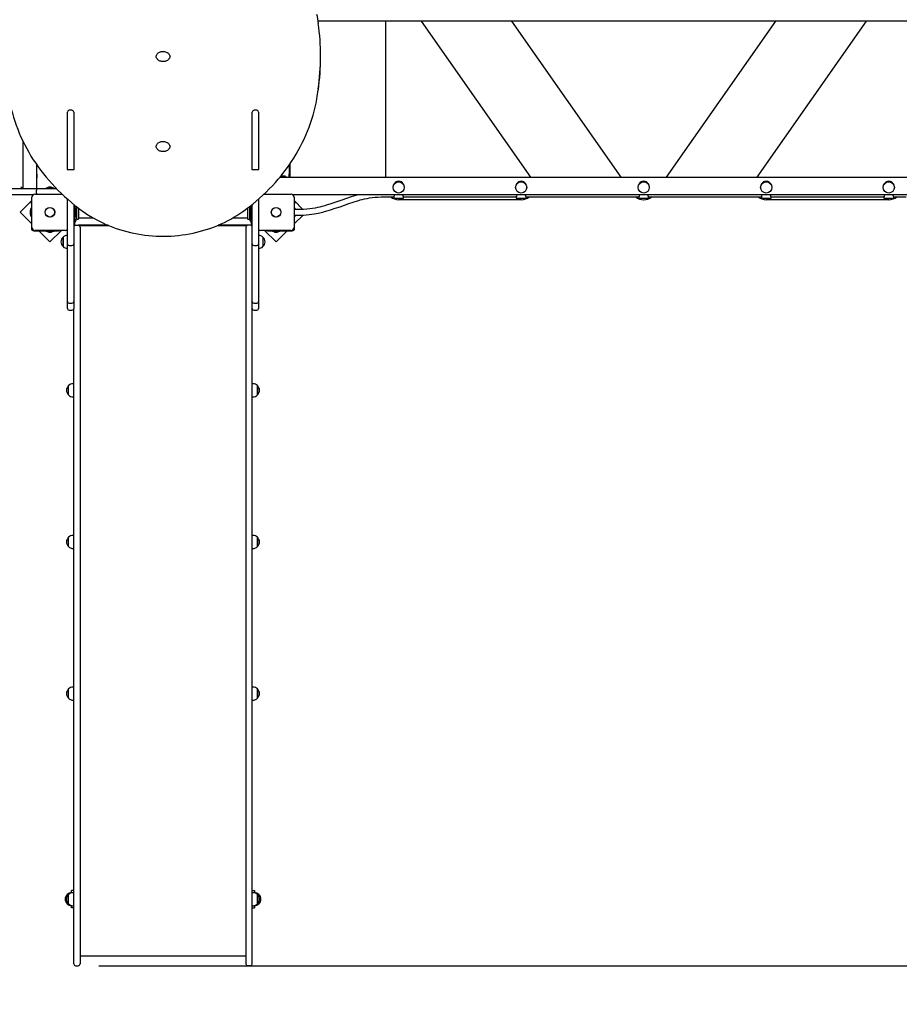
# Paper-space layout 'Основные габаритные размеры' of a CAD drawing. Units: millimetres. Extents: x 6.6 to 21.8, y 3 to 15.9.
# Drawn here: x 12.5 to 15, y 7.6 to 10.4 of the extents above; entities that cross this region are included whole.
import ezdxf

# ---------------------------------------------------------------- set-up
doc = ezdxf.new("R2010")
doc.units = ezdxf.units.MM
doc.header["$LTSCALE"] = 120
doc.header["$PDSIZE"] = -1
doc.linetypes.add('SLD-Сплошная', pattern=[0])
doc.layers.add('ПРИМЕЧАНИЯ', color=7, linetype='SLD-Сплошная')
doc.styles.add('SLDTEXTSTYLE1', font='isocpeui.ttf')
doc.dimstyles.new('SLDDIMSTYLE3', dxfattribs={"dimtxt": 0.36, "dimasz": 0.36, "dimexe": 0, "dimexo": 0.0625, "dimgap": 0.09, "dimtad": 2, "dimrnd": 1e-09, "dimzin": 12, "dimdsep": 46, "dimtxsty": 'SLDTEXTSTYLE1', "dimsah": 1, "dimcen": 0.09, "dimadec": 0, "dimazin": 3, "dimtfac": 1, "dimtdec": 3, "dimtofl": 0, "dimtmove": 0, "dimatfit": 3, "dimfxl": 1, "dimfrac": 2, "dimtolj": 1, "dimtzin": 12, "dimarcsym": 0})

# ---------------------------------------------------------------- blocks, each defined once
blk = doc.blocks.new('_D_12')
at = {"layer": 'Defpoints', "color": 0, "transparency": 16777216}
for p in [(19.2399, 13.2402), (6.6279, 9.9482), (19.2399, 3.0247)]:
    blk.add_point(p, dxfattribs=at)
at = {"layer": 'ПРИМЕЧАНИЯ', "color": 0, "lineweight": -2, "transparency": 16777216}
for p, q in [((19.2399, 13.1777), (19.2399, 3.0247)), ((6.6279, 9.8857), (6.6279, 3.0247)), ((6.9879, 3.0247), (18.8799, 3.0247))]:
    blk.add_line(p, q, dxfattribs=at)
at = {"layer": 'ПРИМЕЧАНИЯ', "color": 0, "transparency": 16777216}
for points in [[(6.9879, 3.0847), (6.9879, 2.9647), (6.6279, 3.0247)], [(18.8799, 3.0847), (18.8799, 2.9647), (19.2399, 3.0247)]]:
    blk.add_solid(points, dxfattribs=at)
at = {"layer": 'ПРИМЕЧАНИЯ', "color": 0, "transparency": 16777216, "insert": (12.9704, 3.4747), "char_height": 0.36, "attachment_point": 2, "style": 'SLDTEXTSTYLE1'}
blk.add_mtext('\\A1;12.61м', dxfattribs=at)
blk = doc.blocks.new('_D_13')
at = {"layer": 'Defpoints', "color": 0, "transparency": 16777216}
for p in [(10.1879, 15.9069), (13.2069, 5.7451), (21.772, 5.7451)]:
    blk.add_point(p, dxfattribs=at)
at = {"layer": 'ПРИМЕЧАНИЯ', "color": 0, "lineweight": -2, "transparency": 16777216}
for p, q in [((10.2504, 15.9069), (21.772, 15.9069)), ((21.772, 15.5469), (21.772, 6.1051)), ((13.2694, 5.7451), (21.772, 5.7451))]:
    blk.add_line(p, q, dxfattribs=at)
at = {"layer": 'ПРИМЕЧАНИЯ', "color": 0, "transparency": 16777216}
for points in [[(21.712, 15.5469), (21.832, 15.5469), (21.772, 15.9069)], [(21.712, 6.1051), (21.832, 6.1051), (21.772, 5.7451)]]:
    blk.add_solid(points, dxfattribs=at)
at = {"layer": 'ПРИМЕЧАНИЯ', "color": 0, "transparency": 16777216, "insert": (21.322, 10.8684), "char_height": 0.36, "attachment_point": 2, "rotation": 90, "style": 'SLDTEXTSTYLE1'}
blk.add_mtext('\\A1;10.16м', dxfattribs=at)
blk = doc.blocks.new('*D26')
at = {"layer": 'Defpoints', "color": 0, "transparency": 16777216}
for p in [(8.4179, 13.6264), (17.45, 10.3143), (17.45, 4.2444)]:
    blk.add_point(p, dxfattribs=at)
at = {"layer": 'ПРИМЕЧАНИЯ', "color": 0, "lineweight": -2, "transparency": 16777216}
for p, q in [((8.4179, 13.5639), (8.4179, 4.2444)), ((17.45, 10.2518), (17.45, 4.2444)), ((8.7779, 4.2444), (17.09, 4.2444))]:
    blk.add_line(p, q, dxfattribs=at)
at = {"layer": 'ПРИМЕЧАНИЯ', "color": 0, "transparency": 16777216}
for points in [[(8.7779, 4.3044), (8.7779, 4.1844), (8.4179, 4.2444)], [(17.09, 4.3044), (17.09, 4.1844), (17.45, 4.2444)]]:
    blk.add_solid(points, dxfattribs=at)
at = {"layer": 'ПРИМЕЧАНИЯ', "color": 0, "transparency": 16777216, "insert": (12.9339, 4.5144), "char_height": 0.36, "attachment_point": 5, "style": 'SLDTEXTSTYLE1'}
blk.add_mtext('\\A1;9.03м', dxfattribs=at)
blk = doc.blocks.new('*D27')
at = {"layer": 'Defpoints', "color": 0, "transparency": 16777216}
for p in [(10.1879, 14.2652), (20.2839, 14.2652), (12.6879, 7.7451)]:
    blk.add_point(p, dxfattribs=at)
at = {"layer": 'ПРИМЕЧАНИЯ', "color": 0, "lineweight": -2, "transparency": 16777216}
for p, q in [((10.2504, 14.2652), (20.2839, 14.2652)), ((20.2839, 8.1051), (20.2839, 13.9052)), ((12.7504, 7.7451), (20.2839, 7.7451))]:
    blk.add_line(p, q, dxfattribs=at)
at = {"layer": 'ПРИМЕЧАНИЯ', "color": 0, "transparency": 16777216}
for points in [[(20.2239, 13.9052), (20.3439, 13.9052), (20.2839, 14.2652)], [(20.2239, 8.1051), (20.3439, 8.1051), (20.2839, 7.7451)]]:
    blk.add_solid(points, dxfattribs=at)
at = {"layer": 'ПРИМЕЧАНИЯ', "color": 0, "transparency": 16777216, "insert": (20.0139, 11.0052), "char_height": 0.36, "attachment_point": 5, "rotation": 90, "style": 'SLDTEXTSTYLE1'}
blk.add_mtext('\\A1;6.52м', dxfattribs=at)

psp = doc.layouts.new('Основные габаритные размеры')

# ---------------------------------------------------------------- linework, layer by layer
at = {"color": 7, "linetype": 'SLD-Сплошная', "lineweight": 25}
for p, q in [((15.3989, 10.4442), (13.3767, 10.4442)), ((13.5699, 9.9982), (13.5699, 10.4442)), ((13.671, 10.4442), (13.9832, 9.9982)), ((14.2429, 9.9982), (13.9307, 10.4442)), ((14.6832, 10.4442), (14.371, 9.9982)), ((14.6307, 9.9982), (14.9429, 10.4442)), ((12.9539, 10.3455), (12.9539, 10.3457)), ((13.3839, 10.3415), (13.3839, 10.3455)), ((12.6739, 10.1898), (12.6659, 10.1898)), ((13.2019, 10.1898), (13.1939, 10.1898)), ((12.6609, 10.0206), (12.6609, 10.1848)), ((12.6789, 10.1848), (12.6789, 10.0206)), ((13.1889, 10.0206), (13.1889, 10.1848)), ((13.2069, 10.1848), (13.2069, 10.0206)), ((12.6609, 10.1523), (12.6599, 10.1523)), ((12.6599, 10.1523), (12.6599, 10.0206)), ((12.6609, 10.1433), (12.6599, 10.1433)), ((12.6799, 10.1523), (12.6789, 10.1523)), ((12.6799, 10.1433), (12.6789, 10.1433)), ((12.6799, 10.0206), (12.6799, 10.1523)), ((13.1889, 10.1523), (13.1879, 10.1523)), ((13.1879, 10.1523), (13.1879, 10.0206)), ((13.1889, 10.1433), (13.1879, 10.1433)), ((13.2079, 10.1523), (13.2069, 10.1523)), ((13.2079, 10.1433), (13.2069, 10.1433)), ((13.2079, 10.0206), (13.2079, 10.1523)), ((12.5342, 9.9662), (12.5342, 10.1007)), ((12.9539, 10.0883), (12.9539, 10.0884)), ((12.5739, 9.9662), (12.5739, 10.033)), ((12.6599, 10.0206), (12.6799, 10.0206)), ((13.1879, 10.0206), (13.2079, 10.0206)), ((13.2939, 10.0329), (13.2939, 9.9982)), ((13.2969, 9.9982), (13.2969, 10.0373)), ((12.5734, 10.0072), (12.5729, 10.0072)), ((12.5729, 10.0072), (12.5729, 10.001)), ((12.5729, 10.001), (12.5729, 9.9972)), ((12.5729, 9.9972), (12.5734, 9.9972)), ((12.5739, 10.0063), (12.5734, 10.0072)), ((12.5734, 10.0072), (12.5734, 10.001)), ((12.5734, 10.001), (12.5734, 9.9972)), ((12.5734, 9.9972), (12.5739, 9.998)), ((13.2674, 9.9982), (15.3989, 9.9982)), ((13.2688, 10), (13.2842, 10)), ((13.2804, 10.0018), (13.2734, 10.0018)), ((13.2842, 10), (13.2875, 10)), ((13.2876, 9.9983), (13.2876, 9.9999)), ((13.2944, 10.0072), (13.2939, 10.0063)), ((13.2949, 10.0072), (13.2944, 10.0072)), ((13.2944, 10.0042), (13.2944, 10.0072)), ((13.2944, 9.9982), (13.2944, 10.0042)), ((13.2949, 10.0042), (13.2949, 10.0072)), ((13.2949, 9.9982), (13.2949, 10.0042)), ((13.2969, 9.9987), (13.2949, 9.9987)), ((11.9044, 9.9662), (12.573, 9.9662)), ((12.5729, 9.9532), (12.5729, 9.9612)), ((12.573, 9.9662), (12.6109, 9.9662)), ((12.6003, 9.968), (12.6003, 9.9662)), ((12.6003, 9.968), (12.6216, 9.968)), ((12.6085, 9.9698), (12.6074, 9.9698)), ((12.6144, 9.9698), (12.6085, 9.9698)), ((12.6109, 9.9662), (12.6293, 9.9662)), ((12.6216, 9.9662), (12.6216, 9.968)), ((12.5628, 9.9482), (11.9044, 9.9482)), ((12.5594, 9.8547), (12.5594, 9.9417)), ((12.5674, 9.9497), (12.6461, 9.9497)), ((12.6609, 9.8082), (12.6609, 9.936)), ((13.2069, 9.936), (13.2069, 9.8082)), ((13.2218, 9.9497), (13.3004, 9.9497)), ((15.3088, 9.9482), (13.3051, 9.9482)), ((13.3084, 9.9417), (13.3084, 9.8547)), ((13.5569, 9.9422), (13.5932, 9.9422)), ((13.5929, 9.9417), (13.5929, 9.9402)), ((13.6179, 9.9372), (13.5959, 9.9372)), ((13.9569, 9.9342), (13.6069, 9.9342)), ((13.6206, 9.9422), (13.9432, 9.9422)), ((13.6209, 9.9402), (13.6209, 9.9417)), ((13.9429, 9.9417), (13.9429, 9.9402)), ((13.9679, 9.9372), (13.9459, 9.9372)), ((13.9706, 9.9422), (14.2932, 9.9422)), ((13.9709, 9.9402), (13.9709, 9.9417)), ((14.2929, 9.9417), (14.2929, 9.9402)), ((14.3179, 9.9372), (14.2959, 9.9372)), ((14.3206, 9.9422), (14.6432, 9.9422)), ((14.3209, 9.9402), (14.3209, 9.9417)), ((14.6429, 9.9417), (14.6429, 9.9402)), ((14.6679, 9.9372), (14.6459, 9.9372)), ((15.0069, 9.9342), (14.6569, 9.9342)), ((14.6706, 9.9422), (14.9932, 9.9422)), ((14.6709, 9.9402), (14.6709, 9.9417)), ((14.9929, 9.9417), (14.9929, 9.9402)), ((15.0179, 9.9372), (14.9959, 9.9372)), ((15.0206, 9.9422), (15.0569, 9.9422)), ((15.0209, 9.9402), (15.0209, 9.9417)), ((12.5594, 9.9315), (12.5261, 9.8982)), ((12.5579, 9.9088), (12.5561, 9.9088)), ((12.5561, 9.8875), (12.5561, 9.9088)), ((12.5579, 9.9279), (12.5594, 9.9279)), ((12.5579, 9.9229), (12.5579, 9.9279)), ((12.5579, 9.9229), (12.5579, 9.8522)), ((12.6789, 9.921), (12.6789, 9.8082)), ((12.6807, 9.9088), (12.6789, 9.9088)), ((12.6807, 9.9088), (12.6807, 9.8875)), ((12.6819, 9.904), (12.6819, 9.9186)), ((12.6837, 9.9088), (12.6819, 9.9088)), ((12.6837, 9.9088), (12.6837, 9.8875)), ((12.6859, 9.9156), (12.6859, 9.8772)), ((12.6866, 9.9142), (12.6859, 9.9142)), ((12.6869, 9.9147), (12.6869, 9.8982)), ((12.6929, 9.9101), (12.6929, 9.8982)), ((13.1749, 9.9102), (13.1749, 9.8982)), ((13.1809, 9.9147), (13.1809, 9.8982)), ((13.1819, 9.9142), (13.1812, 9.9142)), ((13.1819, 9.9155), (13.1819, 9.8772)), ((13.1859, 9.9088), (13.1841, 9.9088)), ((13.1841, 9.8875), (13.1841, 9.9088)), ((13.1859, 9.9187), (13.1859, 9.904)), ((13.1889, 9.9088), (13.1871, 9.9088)), ((13.1871, 9.8875), (13.1871, 9.9088)), ((13.1889, 9.8082), (13.1889, 9.921)), ((13.3336, 9.9064), (13.3084, 9.9315)), ((13.3084, 9.9279), (13.3099, 9.9279)), ((13.3249, 9.9062), (13.3084, 9.9062)), ((13.3099, 9.9279), (13.3099, 9.9229)), ((13.3099, 9.9062), (13.3099, 9.9229)), ((13.3117, 9.9088), (13.3099, 9.9088)), ((13.3117, 9.9088), (13.3117, 9.9062)), ((12.5261, 9.8982), (12.5579, 9.8664)), ((12.5543, 9.9017), (12.5543, 9.8982)), ((12.5543, 9.8982), (12.5543, 9.8947)), ((12.5561, 9.8875), (12.5579, 9.8875)), ((12.6789, 9.8875), (12.6807, 9.8875)), ((12.6819, 9.8735), (12.6819, 9.8924)), ((12.6819, 9.8875), (12.6837, 9.8875)), ((12.6825, 9.8986), (12.6825, 9.9017)), ((12.6825, 9.8947), (12.6825, 9.8986)), ((12.6855, 9.8947), (12.6855, 9.9017)), ((12.6859, 9.8822), (12.6866, 9.8822)), ((12.6869, 9.8982), (12.6869, 9.8795)), ((12.6929, 9.8982), (12.6929, 9.8795)), ((12.6932, 9.8822), (12.7345, 9.8822)), ((13.1333, 9.8822), (13.1746, 9.8822)), ((13.1749, 9.8982), (13.1749, 9.8795)), ((13.1809, 9.8982), (13.1809, 9.8795)), ((13.1812, 9.8822), (13.1819, 9.8822)), ((13.1823, 9.9017), (13.1823, 9.8953)), ((13.1823, 9.8953), (13.1823, 9.8947)), ((13.1841, 9.8875), (13.1859, 9.8875)), ((13.1853, 9.9017), (13.1853, 9.8947)), ((13.1859, 9.8924), (13.1859, 9.8735)), ((13.1871, 9.8875), (13.1889, 9.8875)), ((13.3084, 9.8902), (13.3249, 9.8902)), ((13.3099, 9.8664), (13.3339, 9.8904)), ((13.3099, 9.8522), (13.3099, 9.8902)), ((13.3099, 9.8875), (13.3117, 9.8875)), ((13.3117, 9.8902), (13.3117, 9.8875)), ((12.6789, 9.8657), (12.6819, 9.8657)), ((12.6839, 9.8612), (12.6789, 9.8612)), ((12.6819, 9.8661), (12.6819, 9.8735)), ((12.6819, 9.8657), (12.6819, 9.8661)), ((12.6826, 9.8708), (12.6847, 9.8736)), ((12.6839, 9.8612), (12.6919, 9.8612)), ((12.7769, 9.8612), (12.6919, 9.8612)), ((12.6949, 9.8602), (12.7792, 9.8602)), ((12.6969, 9.8562), (12.6969, 9.8361)), ((12.7108, 9.8612), (12.7099, 9.8607)), ((12.7099, 9.8607), (12.7099, 9.8602)), ((12.7099, 9.8607), (12.717, 9.8607)), ((12.717, 9.8607), (12.7199, 9.8607)), ((12.7199, 9.8607), (12.7191, 9.8612)), ((12.7199, 9.8602), (12.7199, 9.8607)), ((12.7789, 9.8603), (12.7789, 9.8602)), ((13.0886, 9.8602), (13.1729, 9.8602)), ((13.0889, 9.8602), (13.0889, 9.8603)), ((13.1759, 9.8612), (13.0911, 9.8612)), ((13.1488, 9.8612), (13.1479, 9.8607)), ((13.1479, 9.8607), (13.1479, 9.8602)), ((13.1479, 9.8607), (13.1541, 9.8607)), ((13.1541, 9.8607), (13.1579, 9.8607)), ((13.1579, 9.8607), (13.1571, 9.8612)), ((13.1579, 9.8602), (13.1579, 9.8607)), ((13.1709, 9.8562), (13.1709, 9.8361)), ((13.1839, 9.8612), (13.1759, 9.8612)), ((13.1832, 9.8736), (13.1853, 9.8708)), ((13.1889, 9.8612), (13.1839, 9.8612)), ((13.1859, 9.8735), (13.1859, 9.8661)), ((13.1859, 9.8661), (13.1859, 9.8657)), ((13.1859, 9.8657), (13.1889, 9.8657)), ((12.5649, 9.8452), (12.6356, 9.8452)), ((12.6544, 9.8467), (12.5674, 9.8467)), ((12.5792, 9.8452), (12.611, 9.8134)), ((12.6003, 9.8452), (12.6003, 9.8434)), ((12.6216, 9.8434), (12.6003, 9.8434)), ((12.6074, 9.8416), (12.6109, 9.8416)), ((12.6109, 9.8416), (12.6144, 9.8416)), ((12.611, 9.8134), (12.6443, 9.8467)), ((12.6216, 9.8434), (12.6216, 9.8452)), ((12.6406, 9.8452), (12.6356, 9.8452)), ((12.6406, 9.8467), (12.6406, 9.8452)), ((12.6484, 9.8003), (12.6484, 9.827)), ((12.6484, 9.827), (12.6484, 9.8137)), ((12.6969, 9.8361), (12.6969, 9.817)), ((13.1709, 9.8361), (13.1709, 9.817)), ((13.3004, 9.8467), (13.2134, 9.8467)), ((13.2194, 9.827), (13.2194, 9.8003)), ((13.2236, 9.8467), (13.2569, 9.8134)), ((13.2273, 9.8452), (13.2273, 9.8467)), ((13.2323, 9.8452), (13.2273, 9.8452)), ((13.2323, 9.8452), (13.3029, 9.8452)), ((13.2463, 9.8452), (13.2463, 9.8434)), ((13.2676, 9.8434), (13.2463, 9.8434)), ((13.2534, 9.8416), (13.2569, 9.8416)), ((13.2569, 9.8134), (13.2887, 9.8452)), ((13.2569, 9.8416), (13.2604, 9.8416)), ((13.2676, 9.8434), (13.2676, 9.8452)), ((12.6484, 9.8137), (12.6484, 9.8003)), ((12.6609, 9.7982), (12.6609, 9.8082)), ((12.6609, 9.6432), (12.6609, 9.7982)), ((12.6659, 9.8032), (12.6739, 9.8032)), ((12.6789, 9.8082), (12.6789, 9.7982)), ((12.6789, 9.7982), (12.6789, 9.6432)), ((12.6969, 9.817), (12.6969, 9.6125)), ((13.1709, 9.817), (13.1709, 9.6125)), ((13.1889, 9.7982), (13.1889, 9.8082)), ((13.1889, 9.6432), (13.1889, 9.7982)), ((13.1939, 9.8032), (13.2019, 9.8032)), ((13.2069, 9.8082), (13.2069, 9.7982)), ((13.2069, 9.7982), (13.2069, 9.6432)), ((12.6609, 9.6231), (12.6609, 9.6432)), ((12.6659, 9.6382), (12.6739, 9.6382)), ((12.6789, 9.6432), (12.6789, 9.6231)), ((13.1889, 9.6231), (13.1889, 9.6432)), ((13.1939, 9.6382), (13.2019, 9.6382)), ((13.2069, 9.6432), (13.2069, 9.6231)), ((12.6659, 9.6181), (12.6739, 9.6181)), ((12.6789, 9.6125), (12.6789, 9.6231)), ((12.6789, 8.3426), (12.6789, 9.6125)), ((12.6969, 9.6125), (12.6969, 8.3426)), ((13.1709, 9.6125), (13.1709, 8.3426)), ((13.1889, 9.6125), (13.1889, 9.6231)), ((13.1889, 8.3426), (13.1889, 9.6125)), ((13.1939, 9.6181), (13.2019, 9.6181)), ((12.6644, 9.3762), (12.6644, 9.4029)), ((12.6789, 9.4081), (12.6769, 9.4081)), ((13.191, 9.4081), (13.1889, 9.4081)), ((13.2035, 9.4029), (13.2035, 9.3919)), ((13.2035, 9.3762), (13.2035, 9.4029)), ((12.6769, 9.3709), (12.6789, 9.3709)), ((13.1889, 9.3709), (13.191, 9.3709)), ((13.2035, 9.3919), (13.2035, 9.3762)), ((12.6644, 8.9428), (12.6644, 8.9695)), ((12.6789, 8.9747), (12.6769, 8.9747)), ((13.191, 8.9747), (13.1889, 8.9747)), ((13.2035, 8.9695), (13.2035, 8.9585)), ((13.2035, 8.9428), (13.2035, 8.9695)), ((13.2035, 8.9585), (13.2035, 8.9428)), ((12.6769, 8.9375), (12.6789, 8.9375)), ((13.1889, 8.9375), (13.191, 8.9375)), ((12.6644, 8.5094), (12.6644, 8.5361)), ((12.6789, 8.5413), (12.6769, 8.5413)), ((13.191, 8.5413), (13.1889, 8.5413)), ((13.2035, 8.5361), (13.2035, 8.5251)), ((13.2035, 8.5094), (13.2035, 8.5361)), ((12.6769, 8.5041), (12.6789, 8.5041)), ((13.1889, 8.5041), (13.191, 8.5041)), ((13.2035, 8.5251), (13.2035, 8.5094)), ((12.6789, 8.0989), (12.6789, 8.3426)), ((12.6969, 8.3426), (12.6969, 8.0989)), ((13.1709, 8.3426), (13.1709, 8.0989)), ((13.1889, 8.0989), (13.1889, 8.3426)), ((12.6789, 7.9315), (12.6789, 8.0989)), ((12.6969, 8.0989), (12.6969, 7.9315)), ((13.1709, 8.0989), (13.1709, 7.9315)), ((13.1889, 7.9315), (13.1889, 8.0989)), ((12.6604, 7.9485), (12.6604, 7.9485)), ((12.6604, 7.9437), (12.6604, 7.9485)), ((12.6604, 7.9485), (12.6604, 7.9437)), ((12.6644, 7.9218), (12.6644, 7.9485)), ((12.6729, 7.9538), (12.6729, 7.9602)), ((12.6789, 7.9602), (12.6729, 7.9602)), ((12.6759, 7.9538), (12.6729, 7.9538)), ((12.6759, 7.9538), (12.6759, 7.9538)), ((12.6789, 7.9538), (12.6769, 7.9538)), ((12.6779, 7.9552), (12.6779, 7.9538)), ((12.6789, 7.9552), (12.6779, 7.9552)), ((13.1889, 7.9602), (13.1949, 7.9602)), ((13.1889, 7.9552), (13.1899, 7.9552)), ((13.191, 7.9538), (13.1889, 7.9538)), ((13.1899, 7.9538), (13.1899, 7.9552)), ((13.1949, 7.9538), (13.1919, 7.9538)), ((13.1919, 7.9538), (13.1919, 7.9538)), ((13.1949, 7.9602), (13.1949, 7.9538)), ((13.2035, 7.9485), (13.2035, 7.9445)), ((13.2035, 7.9238), (13.2035, 7.9485)), ((13.2035, 7.9445), (13.2035, 7.9218)), ((13.2074, 7.9485), (13.2074, 7.9437)), ((12.6604, 7.9218), (12.6604, 7.9267)), ((12.6729, 7.9166), (12.6759, 7.9166)), ((12.6729, 7.9102), (12.6729, 7.9166)), ((12.6789, 7.9102), (12.6729, 7.9102)), ((12.6759, 7.9166), (12.6759, 7.9166)), ((12.6769, 7.9166), (12.6789, 7.9166)), ((12.6779, 7.9166), (12.6779, 7.9152)), ((12.6789, 7.9152), (12.6779, 7.9152)), ((12.6789, 7.7501), (12.6789, 7.9315)), ((12.6969, 7.9315), (12.6969, 7.7501)), ((13.1709, 7.9315), (13.1709, 7.7501)), ((13.1889, 7.7501), (13.1889, 7.9315)), ((13.1889, 7.9166), (13.191, 7.9166)), ((13.1889, 7.9152), (13.1899, 7.9152)), ((13.1889, 7.9102), (13.1949, 7.9102)), ((13.1899, 7.9152), (13.1899, 7.9166)), ((13.1919, 7.9166), (13.1949, 7.9166)), ((13.1919, 7.9166), (13.1919, 7.9166)), ((13.1949, 7.9166), (13.1949, 7.9102)), ((13.2035, 7.9218), (13.2035, 7.9238)), ((13.2074, 7.9267), (13.2074, 7.9218)), ((13.2074, 7.9218), (13.2074, 7.9267)), ((13.2074, 7.9218), (13.2074, 7.9218)), ((12.6969, 7.7736), (13.1709, 7.7736)), ((12.6839, 7.7451), (12.6919, 7.7451)), ((13.1839, 7.7451), (13.1759, 7.7451))]:
    psp.add_line(p, q, dxfattribs=at)
at = {"color": 7, "linetype": 'SLD-Сплошная', "lineweight": 25, "flags": 128}
for points in [[(12.9141, 10.3434), (12.9143, 10.3445), (12.9149, 10.3465), (12.9158, 10.3485), (12.917, 10.3503), (12.9185, 10.352), (12.9202, 10.3535), (12.9221, 10.3549), (12.9242, 10.356), (12.9264, 10.3569), (12.9288, 10.3576), (12.9312, 10.358), (12.9337, 10.3581), (12.9362, 10.358), (12.9386, 10.3577), (12.941, 10.3571), (12.9432, 10.3562), (12.9454, 10.3551), (12.9473, 10.3539), (12.949, 10.3524), (12.9505, 10.3508), (12.9518, 10.349), (12.9527, 10.3472), (12.9534, 10.3452), (12.9538, 10.3435)], [(12.9539, 10.3456), (12.9539, 10.3451), (12.9537, 10.343), (12.9532, 10.341), (12.9524, 10.339), (12.9512, 10.3371), (12.9499, 10.3354), (12.9482, 10.3338), (12.9464, 10.3324), (12.9443, 10.3313), (12.9421, 10.3303), (12.9398, 10.3296), (12.9374, 10.3291), (12.9349, 10.3288), (12.9324, 10.3289), (12.9299, 10.3292), (12.9276, 10.3297), (12.9253, 10.3305), (12.9231, 10.3315), (12.9211, 10.3327), (12.9193, 10.3341), (12.9178, 10.3357), (12.9165, 10.3374), (12.9154, 10.3393), (12.9146, 10.3412), (12.9141, 10.3432), (12.9139, 10.3452), (12.9139, 10.3455)], [(12.4944, 10.2231), (12.4955, 10.2169), (12.4979, 10.2051), (12.5006, 10.1934), (12.5037, 10.1818), (12.507, 10.1702), (12.5107, 10.1587), (12.5146, 10.1472), (12.5189, 10.1359), (12.5234, 10.1246), (12.5282, 10.1134), (12.5334, 10.1023), (12.5388, 10.0914), (12.5445, 10.0805), (12.5505, 10.0698), (12.5568, 10.0591), (12.5634, 10.0486), (12.5702, 10.0383), (12.5774, 10.0281), (12.5847, 10.018), (12.5924, 10.0081), (12.6003, 9.9983), (12.6085, 9.9887), (12.6169, 9.9792), (12.6256, 9.9699), (12.6345, 9.9608), (12.6436, 9.9519), (12.653, 9.9432), (12.6626, 9.9346), (12.6725, 9.9263), (12.6825, 9.9181), (12.6928, 9.9102), (12.7027, 9.9028), (12.704, 9.9019)], [(13.1639, 9.9019), (13.1694, 9.9059), (13.1798, 9.9138), (13.19, 9.9218), (13.2, 9.9301), (13.2097, 9.9385), (13.2192, 9.9472), (13.2285, 9.956), (13.2375, 9.965), (13.2463, 9.9742), (13.2549, 9.9835), (13.2632, 9.9931), (13.2712, 10.0027), (13.279, 10.0126), (13.2866, 10.0226), (13.2938, 10.0327), (13.3008, 10.043), (13.3075, 10.0534), (13.314, 10.064), (13.3201, 10.0747), (13.326, 10.0855), (13.3316, 10.0964), (13.3369, 10.1074), (13.3419, 10.1185), (13.3466, 10.1298), (13.351, 10.1411), (13.3551, 10.1525), (13.3589, 10.164), (13.3625, 10.1755), (13.3656, 10.1871), (13.3685, 10.1988), (13.3711, 10.2105), (13.3733, 10.2217), (13.3735, 10.2231)], [(12.9539, 10.0884), (12.9539, 10.0879), (12.9537, 10.0858), (12.9532, 10.0838), (12.9524, 10.0818), (12.9512, 10.0799), (12.9499, 10.0782), (12.9482, 10.0766), (12.9464, 10.0752), (12.9443, 10.074), (12.9421, 10.0731), (12.9398, 10.0723), (12.9374, 10.0719), (12.9349, 10.0716), (12.9324, 10.0717), (12.9299, 10.072), (12.9276, 10.0725), (12.9253, 10.0733), (12.9231, 10.0743), (12.9211, 10.0755), (12.9193, 10.0769), (12.9178, 10.0785), (12.9165, 10.0802), (12.9154, 10.082), (12.9146, 10.084), (12.9141, 10.086), (12.9139, 10.088), (12.9139, 10.0883)], [(12.9141, 10.0862), (12.9143, 10.0873), (12.9149, 10.0893), (12.9158, 10.0913), (12.917, 10.0931), (12.9185, 10.0948), (12.9202, 10.0963), (12.9221, 10.0976), (12.9242, 10.0988), (12.9264, 10.0997), (12.9288, 10.1003), (12.9312, 10.1008), (12.9337, 10.1009), (12.9362, 10.1008), (12.9386, 10.1005), (12.941, 10.0998), (12.9432, 10.099), (12.9454, 10.0979), (12.9473, 10.0967), (12.949, 10.0952), (12.9505, 10.0936), (12.9518, 10.0918), (12.9527, 10.09), (12.9534, 10.088), (12.9538, 10.0863)], [(13.4909, 9.9482), (13.4902, 9.948), (13.4846, 9.9464), (13.4713, 9.9422), (13.4579, 9.9377), (13.4446, 9.933), (13.4332, 9.929), (13.4218, 9.9251), (13.4107, 9.9214), (13.4003, 9.9182), (13.3963, 9.9171), (13.3923, 9.9159), (13.3874, 9.9147), (13.3816, 9.9132), (13.3749, 9.9117), (13.3685, 9.9104), (13.3613, 9.9092), (13.3535, 9.908), (13.3448, 9.9071), (13.3353, 9.9064), (13.3249, 9.9062)], [(13.3249, 9.8902), (13.3348, 9.8904), (13.3437, 9.8909), (13.3518, 9.8917), (13.3591, 9.8926), (13.3657, 9.8937), (13.3716, 9.8947), (13.3768, 9.8957), (13.3817, 9.8968), (13.386, 9.8978), (13.3904, 9.8989), (13.3948, 9.9001), (13.3992, 9.9013), (13.4126, 9.9052), (13.4261, 9.9096), (13.4395, 9.9142), (13.4522, 9.9187), (13.465, 9.9232), (13.4775, 9.9274), (13.4891, 9.931), (13.493, 9.9321), (13.4975, 9.9334), (13.5031, 9.9349), (13.5096, 9.9364), (13.5171, 9.938), (13.5237, 9.9393), (13.5309, 9.9404), (13.5389, 9.9413), (13.5475, 9.9419), (13.5569, 9.9422)], [(13.6183, 9.9482), (13.6183, 9.9479), (13.6184, 9.9474), (13.6187, 9.9463), (13.6189, 9.9458), (13.6191, 9.9453), (13.6195, 9.9443), (13.6198, 9.9438), (13.62, 9.9433), (13.6202, 9.9429), (13.6204, 9.9426), (13.6206, 9.9422), (13.6207, 9.942), (13.6209, 9.9417), (13.6209, 9.9417), (13.6209, 9.9417)], [(13.9683, 9.9482), (13.9683, 9.9479), (13.9684, 9.9474), (13.9687, 9.9463), (13.9689, 9.9458), (13.9691, 9.9453), (13.9695, 9.9443), (13.9698, 9.9438), (13.97, 9.9433), (13.9702, 9.9429), (13.9704, 9.9426), (13.9706, 9.9422), (13.9707, 9.942), (13.9709, 9.9417), (13.9709, 9.9417), (13.9709, 9.9417)], [(14.3183, 9.9482), (14.3183, 9.9479), (14.3184, 9.9474), (14.3187, 9.9463), (14.3189, 9.9458), (14.3191, 9.9453), (14.3195, 9.9443), (14.3198, 9.9438), (14.32, 9.9433), (14.3202, 9.9429), (14.3204, 9.9426), (14.3206, 9.9422), (14.3207, 9.942), (14.3209, 9.9417), (14.3209, 9.9417), (14.3209, 9.9417)], [(14.6683, 9.9482), (14.6683, 9.9479), (14.6684, 9.9474), (14.6687, 9.9463), (14.6689, 9.9458), (14.6691, 9.9453), (14.6695, 9.9443), (14.6698, 9.9438), (14.67, 9.9433), (14.6702, 9.9429), (14.6704, 9.9426), (14.6706, 9.9422), (14.6707, 9.942), (14.6709, 9.9417), (14.6709, 9.9417), (14.6709, 9.9417)], [(15.0183, 9.9482), (15.0183, 9.9479), (15.0184, 9.9474), (15.0187, 9.9463), (15.0189, 9.9458), (15.0191, 9.9453), (15.0195, 9.9443), (15.0198, 9.9438), (15.02, 9.9433), (15.0202, 9.9429), (15.0204, 9.9426), (15.0206, 9.9422), (15.0207, 9.942), (15.0209, 9.9417), (15.0209, 9.9417), (15.0209, 9.9417)], [(12.704, 9.9019), (12.7084, 9.8988), (12.7168, 9.8931), (12.7254, 9.8876), (12.7342, 9.8823), (12.7432, 9.8773), (12.7523, 9.8725), (12.7616, 9.868), (12.771, 9.8637), (12.7806, 9.8596), (12.7903, 9.8558), (12.8002, 9.8522), (12.8101, 9.8489), (12.8202, 9.8458), (12.8304, 9.8431), (12.8407, 9.8405), (12.851, 9.8383), (12.8614, 9.8363), (12.8719, 9.8345), (12.8824, 9.8331), (12.893, 9.8319), (12.9036, 9.831), (12.9143, 9.8303), (12.9249, 9.8299), (12.9356, 9.8299), (12.9463, 9.83), (12.9569, 9.8305), (12.9676, 9.8312), (12.9782, 9.8322), (12.9887, 9.8335), (12.9993, 9.835), (13.0097, 9.8368), (13.0201, 9.8389), (13.0304, 9.8413), (13.0407, 9.8439), (13.0508, 9.8468), (13.0609, 9.8499), (13.0708, 9.8533), (13.0806, 9.8569), (13.0903, 9.8608), (13.0998, 9.865), (13.1092, 9.8694), (13.1185, 9.874), (13.1275, 9.8789), (13.1365, 9.884), (13.1452, 9.8893), (13.1537, 9.8948), (13.1617, 9.9003), (13.1639, 9.9019)]]:
    psp.add_lwpolyline(points, dxfattribs=at)
at = {"color": 7, "linetype": 'SLD-Сплошная', "lineweight": 25}
for centre, radius in [((13.6069, 9.9692), 0.016), ((13.9569, 9.9692), 0.016), ((14.3069, 9.9692), 0.016), ((14.6569, 9.9692), 0.016), ((15.0069, 9.9692), 0.016), ((12.6109, 9.8982), 0.0137), ((12.6109, 9.8982), 0.0135), ((13.2569, 9.8982), 0.0137), ((13.2569, 9.8982), 0.0135)]:
    psp.add_circle(centre, radius, dxfattribs=at)
for centre, radius, start, end in [((12.8271, 10.3647), 0.5554, 7.5964, 10.2797), ((12.7079, 10.3455), 0.676, 351.9469, 7.8659), ((12.7076, 10.3415), 0.6764, 352.0843, 359.9968), ((12.832, 10.3209), 0.5503, 349.7582, 352.4037), ((12.6659, 10.1848), 0.005, 90, 180), ((12.6739, 10.1848), 0.005, 0, 90), ((13.1939, 10.1848), 0.005, 90, 180), ((13.2019, 10.1848), 0.005, 0, 90), ((13.2734, 9.997), 0.00481, 90, 141.282), ((13.2804, 9.997), 0.00481, 38.718, 90), ((13.2875, 9.9999), 0.0001, 0, 90), ((13.2875, 9.9983), 0.0001, 270, 0), ((12.6571, 9.9627), 0.0841, 177.6402, 181.0461), ((12.6074, 9.965), 0.00481, 90, 141.282), ((12.6144, 9.965), 0.00481, 38.718, 90), ((13.6069, 9.9732), 0.014, 90, 156.8676), ((13.6069, 9.9732), 0.014, 23.1324, 90), ((13.9569, 9.9732), 0.014, 90, 156.8676), ((13.9569, 9.9732), 0.014, 23.1324, 90), ((14.3069, 9.9732), 0.014, 90, 156.8676), ((14.3069, 9.9732), 0.014, 23.1324, 90), ((14.6569, 9.9732), 0.014, 90, 156.8677), ((14.6569, 9.9732), 0.014, 23.1323, 90), ((15.0069, 9.9732), 0.014, 90, 156.8676), ((15.0069, 9.9732), 0.014, 23.1324, 90), ((12.5674, 9.9417), 0.008, 90, 180), ((12.8245, 9.9527), 0.2515, 179.8862, 180.6835), ((13.3004, 9.9417), 0.008, 0, 90), ((13.6069, 9.9712), 0.037, 231.6083, 270), ((13.5764, 9.9523), 0.0197, 327.3038, 347.8527), ((13.5959, 9.9402), 0.003, 180, 270), ((13.6179, 9.9402), 0.003, 270, 0), ((13.9264, 9.9523), 0.0197, 327.3038, 347.8527), ((13.9459, 9.9402), 0.003, 180, 270), ((13.9569, 9.9712), 0.037, 270, 308.3917), ((13.9679, 9.9402), 0.003, 270, 0), ((14.3069, 9.9712), 0.037, 231.6083, 308.3917), ((14.2764, 9.9523), 0.0197, 327.3038, 347.8527), ((14.2959, 9.9402), 0.003, 180, 270), ((14.3179, 9.9402), 0.003, 270, 0), ((14.6569, 9.9712), 0.037, 231.6083, 270), ((14.6264, 9.9523), 0.0197, 327.3038, 347.8527), ((14.6459, 9.9402), 0.003, 180, 270), ((14.6679, 9.9402), 0.003, 270, 0), ((14.9764, 9.9523), 0.0197, 327.3038, 347.8527), ((14.9959, 9.9402), 0.003, 180, 270), ((15.0069, 9.9712), 0.037, 270, 308.3917), ((15.0179, 9.9402), 0.003, 270, 0), ((12.5592, 9.9017), 0.00481, 128.718, 180), ((12.6777, 9.9017), 0.00481, 0, 51.282), ((12.6807, 9.9017), 0.00481, 0, 51.282), ((12.6866, 9.9145), 0.0003, 270, 0), ((13.1812, 9.9145), 0.0003, 180, 270), ((13.1872, 9.9017), 0.00481, 128.718, 180), ((13.1902, 9.9017), 0.00481, 128.718, 180), ((12.5592, 9.8947), 0.00481, 180, 231.282), ((12.6777, 9.8947), 0.00481, 308.718, 0), ((12.6807, 9.8947), 0.00481, 308.718, 0), ((12.6799, 9.8772), 0.006, 322.4314, 0), ((12.6866, 9.8819), 0.0003, 0, 90), ((12.6899, 9.8822), 0.004, 221.4096, 318.5904), ((12.6932, 9.8819), 0.0003, 90, 180), ((13.1746, 9.8819), 0.0003, 0, 90), ((13.1779, 9.8822), 0.004, 221.4096, 318.5904), ((13.1812, 9.8819), 0.0003, 90, 180), ((13.1879, 9.8772), 0.006, 180, 217.5686), ((13.1872, 9.8947), 0.00481, 180, 231.282), ((13.1902, 9.8947), 0.00481, 180, 231.282), ((12.5649, 9.8522), 0.007, 180, 270), ((12.5674, 9.8547), 0.008, 180, 270), ((12.6544, 9.8547), 0.008, 270, 324.3409), ((12.6839, 9.8562), 0.005, 90, 180), ((12.6849, 9.869), 0.003, 142.4314, 180), ((12.6919, 9.8562), 0.005, 0, 90), ((13.1759, 9.8562), 0.005, 90, 180), ((13.1839, 9.8562), 0.005, 0, 90), ((13.1829, 9.869), 0.003, 0, 37.5686), ((13.2134, 9.8547), 0.008, 215.6591, 270), ((13.3004, 9.8547), 0.008, 270, 0), ((13.3029, 9.8522), 0.007, 270, 360), ((12.6074, 9.8464), 0.00481, 218.718, 270), ((12.6144, 9.8464), 0.00481, 270, 321.282), ((12.6598, 9.8137), 0.0175, 130.3062, 229.6938), ((12.6609, 9.8148), 0.0175, 90, 135.5648), ((13.2069, 9.8148), 0.0175, 44.4352, 90), ((13.2081, 9.8137), 0.0175, 0, 49.6938), ((13.2534, 9.8464), 0.00481, 218.718, 270), ((13.2604, 9.8464), 0.00481, 270, 321.282), ((12.6609, 9.8126), 0.0175, 224.4352, 270), ((12.6659, 9.8082), 0.005, 180, 270), ((12.6739, 9.8082), 0.005, 270, 0), ((13.1939, 9.8082), 0.005, 180, 270), ((13.2019, 9.8082), 0.005, 270, 0), ((13.2069, 9.8126), 0.0175, 270, 315.5648), ((13.2081, 9.8137), 0.0175, 310.3062, 0), ((12.6659, 9.6432), 0.005, 180, 270), ((12.6739, 9.6432), 0.005, 270, 0), ((13.1939, 9.6432), 0.005, 180, 270), ((13.2019, 9.6432), 0.005, 270, 0), ((12.6659, 9.6231), 0.005, 180, 270), ((12.6739, 9.6231), 0.005, 270, 0), ((13.1939, 9.6231), 0.005, 180, 270), ((13.2019, 9.6231), 0.005, 270, 0), ((12.6757, 9.3895), 0.0175, 130.3062, 229.6938), ((12.6769, 9.3906), 0.0175, 90, 135.5648), ((13.191, 9.3906), 0.0175, 44.4352, 90), ((13.1921, 9.3895), 0.0175, 310.3062, 49.6938), ((12.6769, 9.3884), 0.0175, 224.4352, 270), ((13.191, 9.3884), 0.0175, 270, 315.5648), ((12.6757, 8.9561), 0.0175, 130.3062, 229.6938), ((12.6769, 8.9572), 0.0175, 90, 135.5648), ((13.191, 8.9572), 0.0175, 44.4352, 90), ((13.1921, 8.9561), 0.0175, 310.3062, 49.6938), ((12.6769, 8.955), 0.0175, 224.4352, 270), ((13.191, 8.955), 0.0175, 270, 315.5648), ((12.6757, 8.5227), 0.0175, 130.3062, 229.6938), ((12.6769, 8.5238), 0.0175, 90, 135.5648), ((13.191, 8.5238), 0.0175, 44.4352, 90), ((13.1921, 8.5227), 0.0175, 310.3062, 49.6938), ((12.6769, 8.5216), 0.0175, 224.4352, 270), ((13.191, 8.5216), 0.0175, 270, 315.5648), ((12.6718, 7.9352), 0.0175, 130.3062, 229.6938), ((12.6757, 7.9352), 0.0175, 130.3062, 229.6938), ((12.6729, 7.9363), 0.0175, 90, 135.5648), ((12.6769, 7.9363), 0.0175, 90, 135.5648), ((13.191, 7.9363), 0.0175, 44.4352, 90), ((13.1949, 7.9363), 0.0175, 44.4352, 90), ((13.1921, 7.9352), 0.0175, 310.3062, 49.6938), ((13.1961, 7.9352), 0.0175, 310.3062, 49.6938), ((12.6729, 7.9341), 0.0175, 224.4352, 270), ((12.6769, 7.9341), 0.0175, 224.4352, 270), ((13.191, 7.9341), 0.0175, 270, 315.5648), ((13.1949, 7.9341), 0.0175, 270, 315.5648), ((12.6839, 7.7501), 0.005, 180, 270), ((12.6919, 7.7501), 0.005, 270, 0), ((13.1759, 7.7501), 0.005, 180, 270), ((13.1839, 7.7501), 0.005, 270, 0)]:
    psp.add_arc(centre, radius, start, end, dxfattribs=at)
at = {"color": 251, "linetype": 'SLD-Сплошная', "true_color": 0x636466}
psp.add_arc((15.6799, 9.25), 1.981, 240.5827, 321.4754, dxfattribs=at)
at = {"color": 7, "linetype": 'SLD-Сплошная', "lineweight": 25}
for centre, start_param, end_param in [((12.5282, 9.9712), 1.527043, 3.097839), ((12.5292, 9.9712), 3.097839, 3.185346)]:
    psp.add_ellipse(centre, major_axis=(-0.005, 0.005), ratio=0.043781, start_param=start_param, end_param=end_param, dxfattribs=at)

# ---------------------------------------------------------------- dimensions: what is measured, and where the dimension line sits
at = {"layer": 'ПРИМЕЧАНИЯ', "color": 251, "true_color": 0x636466}
dim = psp.add_linear_dim(base=(21.772, 5.7451), p1=(10.1879, 15.9069), p2=(13.2069, 5.7451), angle=90, dimstyle='SLDDIMSTYLE3', override={"dimtad": 3, "dimpost": 'м'}, dxfattribs=at)
dim.commit()
dim.dimension.update_dxf_attribs({"geometry": '_D_13', "text_midpoint": (21.772, 10.8684), "dimtype": 160})
at = {"layer": 'ПРИМЕЧАНИЯ'}
dim = psp.add_linear_dim(base=(20.2839, 14.2652), p1=(12.6879, 7.7451), p2=(10.1879, 14.2652), angle=90, dimstyle='SLDDIMSTYLE3', override={"dimtad": 3, "dimpost": 'м'}, dxfattribs=at)
dim.commit()
dim.dimension.update_dxf_attribs({"geometry": '*D27', "text_midpoint": (20.0139, 11.0052)})
dim = psp.add_linear_dim(base=(17.45, 4.2444), p1=(8.4179, 13.6264), p2=(17.45, 10.3143), dimstyle='SLDDIMSTYLE3', override={"dimtad": 3, "dimpost": 'м'}, dxfattribs=at)
dim.commit()
dim.dimension.update_dxf_attribs({"geometry": '*D26', "text_midpoint": (12.9339, 4.2444), "dimtype": 160})
at = {"layer": 'ПРИМЕЧАНИЯ', "color": 251, "true_color": 0x636466}
dim = psp.add_linear_dim(base=(19.2399, 3.0247), p1=(6.6279, 9.9482), p2=(19.2399, 13.2402), dimstyle='SLDDIMSTYLE3', override={"dimtad": 3, "dimpost": 'м'}, dxfattribs=at)
dim.commit()
dim.dimension.update_dxf_attribs({"geometry": '_D_12', "text_midpoint": (12.9704, 3.0247), "dimtype": 160})

doc.saveas('drawing.dxf')
